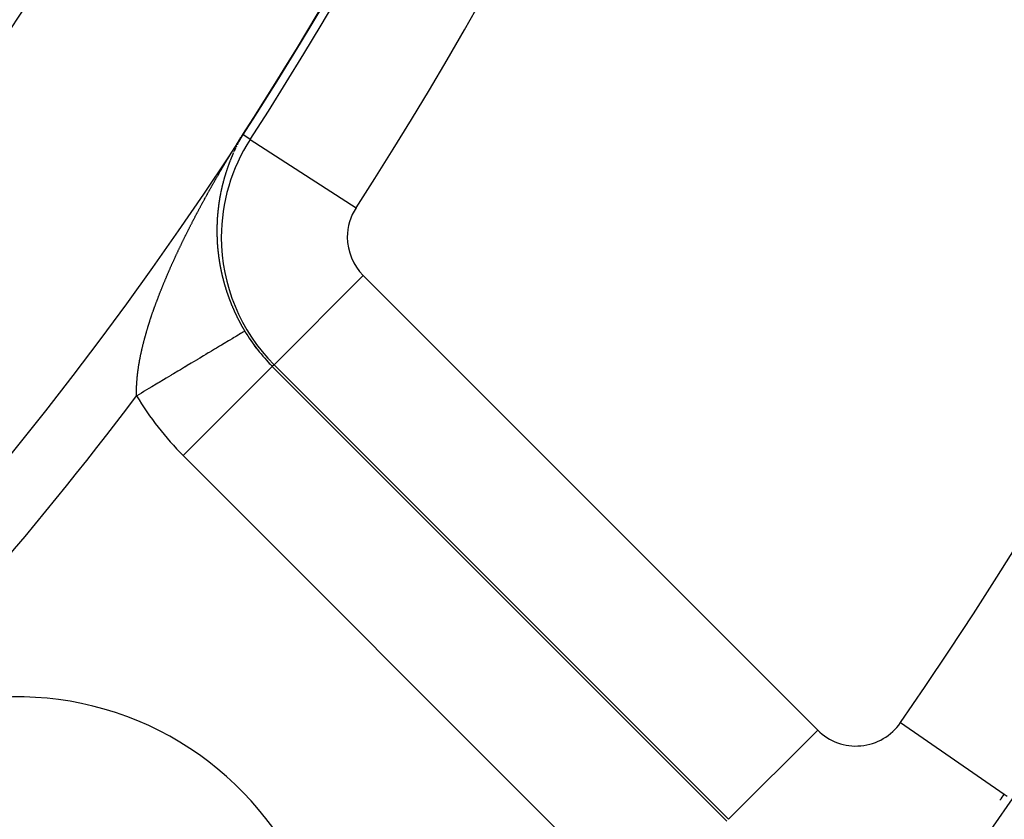
# Model space of a CAD drawing. Units: millimetres. Extents: x -280 to 472, y -297 to 297.
# Drawn here: x -154 to -139, y -50 to -38 of the extents above; entities that cross this region are included whole.
import ezdxf

# ---------------------------------------------------------------- set-up
doc = ezdxf.new("R2010")
doc.units = ezdxf.units.MM
doc.linetypes.add('DASHED', pattern=[9.652, 8.128, -1.524])
doc.layers.add('nevidi', color=4, linetype='DASHED')

msp = doc.modelspace()

# ---------------------------------------------------------------- linework, layer by layer
at = {"color": 2}
for p, q in [((-149.959, -37.9), (-149.958, -37.898)), ((-150.491, -43.173), (-150.492, -43.175))]:
    msp.add_line(p, q, dxfattribs=at)
msp.add_lwpolyline([(-150.928, -42.613), (-150.929, -42.613), (-150.929, -42.614)], dxfattribs=at)
for centre, radius, start, end in [((-200.5, -7.451), 59, 180, 0), ((-200.5, -7.451), 55, 180, 0), ((-200.5, -7.451), 52.453, 180, 0), ((-200.5, -7.451), 75, 187.93467, 352.06533), ((-200.5, -7.451), 80, 187.90604, 352.09396), ((-148.442, -41.124), 2.898, 210.9129, 211.9346), ((-148.442, -41.124), 2.896, 210.9129, 225), ((-148.442, -41.124), 2.898, 215.3509, 217.9564), ((-148.442, -41.124), 2.898, 222.676, 223.9782), ((-154.538, -53.412), 5, 0, 135), ((-141.233, -48.333), 2.858, 323.0408, 325.4021)]:
    msp.add_arc(centre, radius, start, end, dxfattribs=at)
at = {"layer": 'nevidi', "color": 7, "linetype": 'Continuous'}
for p, q in [((-150.841, -39.572), (-150.958, -39.497)), ((-151.004, -39.575), (-151.004, -39.576)), ((-150.841, -39.572), (-149.163, -40.658)), ((-150.462, -43.145), (-149.049, -41.732)), ((-149.049, -41.732), (-141.84, -48.941)), ((-150.492, -43.175), (-151.904, -44.587)), ((-150.462, -43.145), (-150.491, -43.173)), ((-150.491, -43.173), (-143.282, -50.382)), ((-143.253, -50.354), (-150.462, -43.145)), ((-144.695, -51.795), (-151.904, -44.587)), ((-140.525, -48.821), (-138.881, -49.956)), ((-143.253, -50.354), (-141.84, -48.941)), ((-138.88, -49.956), (-138.833, -49.988))]:
    msp.add_line(p, q, dxfattribs=at)
for points in [[(-151.278, -40.014), (-151.271, -40.004), (-151.268, -39.998), (-151.261, -39.987), (-151.258, -39.981), (-151.251, -39.97), (-151.248, -39.964), (-151.242, -39.953), (-151.238, -39.947), (-151.232, -39.937), (-151.228, -39.931), (-151.222, -39.92), (-151.218, -39.914), (-151.212, -39.903), (-151.208, -39.897), (-151.201, -39.887), (-151.198, -39.881), (-151.191, -39.87), (-151.188, -39.864), (-151.181, -39.853), (-151.178, -39.847), (-151.171, -39.836), (-151.168, -39.83), (-151.161, -39.82), (-151.157, -39.814), (-151.151, -39.803), (-151.147, -39.797), (-151.141, -39.786), (-151.137, -39.78), (-151.13, -39.769), (-151.127, -39.763), (-151.12, -39.753), (-151.117, -39.747), (-151.11, -39.736), (-151.106, -39.73), (-151.1, -39.719), (-151.096, -39.713), (-151.089, -39.702), (-151.085, -39.696), (-151.079, -39.686), (-151.075, -39.679), (-151.068, -39.668), (-151.064, -39.662), (-151.058, -39.652), (-151.058, -39.651), (-151.054, -39.645), (-151.047, -39.634), (-151.043, -39.628), (-151.036, -39.617), (-151.033, -39.611), (-151.025, -39.599), (-151.022, -39.594), (-151.013, -39.581), (-151.01, -39.576), (-151.002, -39.563), (-150.999, -39.558), (-150.99, -39.544), (-150.987, -39.539), (-150.978, -39.525), (-150.974, -39.519), (-150.966, -39.505), (-150.961, -39.498), (-150.959, -39.496)], [(-150.96, -39.5), (-150.962, -39.503), (-150.963, -39.506), (-150.964, -39.506), (-150.965, -39.509), (-150.966, -39.51), (-150.967, -39.511), (-150.968, -39.514)], [(-150.959, -39.496), (-150.959, -39.496), (-150.959, -39.496), (-150.959, -39.496), (-150.959, -39.496)], [(-151.043, -39.65), (-151.044, -39.653), (-151.045, -39.653), (-151.046, -39.655), (-151.047, -39.657), (-151.047, -39.658), (-151.048, -39.66)], [(-151.036, -39.636), (-151.036, -39.636), (-151.037, -39.638), (-151.038, -39.641)], [(-151.02, -39.606), (-151.022, -39.609), (-151.023, -39.611), (-151.023, -39.612), (-151.026, -39.616)], [(-151.013, -39.591), (-151.015, -39.596), (-151.015, -39.596), (-151.016, -39.599), (-151.018, -39.601), (-151.018, -39.602), (-151.018, -39.602)], [(-151.007, -39.581), (-151.007, -39.581), (-151.008, -39.584), (-151.009, -39.585), (-151.01, -39.586), (-151.011, -39.589)], [(-150.986, -39.544), (-150.987, -39.545), (-150.989, -39.548), (-150.99, -39.55), (-150.99, -39.551), (-150.992, -39.553), (-150.992, -39.554), (-150.993, -39.556), (-150.995, -39.559), (-150.996, -39.56), (-150.996, -39.561), (-150.998, -39.564), (-150.998, -39.565), (-150.999, -39.567), (-151, -39.569), (-151.001, -39.571), (-151.002, -39.572), (-151.003, -39.574)], [(-150.98, -39.533), (-150.98, -39.533), (-150.981, -39.536)], [(-151.109, -39.788), (-151.108, -39.786), (-151.108, -39.786), (-151.11, -39.791), (-151.11, -39.791), (-151.111, -39.794), (-151.113, -39.796), (-151.113, -39.797), (-151.115, -39.801), (-151.115, -39.801), (-151.116, -39.804), (-151.117, -39.806), (-151.117, -39.807), (-151.118, -39.809), (-151.119, -39.811), (-151.119, -39.812), (-151.12, -39.814), (-151.121, -39.816), (-151.122, -39.818), (-151.122, -39.819), (-151.123, -39.821), (-151.124, -39.822), (-151.125, -39.824), (-151.126, -39.826), (-151.126, -39.828), (-151.127, -39.829), (-151.128, -39.831), (-151.128, -39.833), (-151.129, -39.834), (-151.13, -39.836), (-151.131, -39.839), (-151.131, -39.839), (-151.132, -39.841), (-151.133, -39.843), (-151.133, -39.844), (-151.134, -39.846), (-151.135, -39.849), (-151.135, -39.849), (-151.137, -39.854), (-151.137, -39.854), (-151.138, -39.857), (-151.139, -39.859), (-151.14, -39.86), (-151.141, -39.864), (-151.141, -39.864), (-151.143, -39.867), (-151.144, -39.869), (-151.144, -39.87), (-151.145, -39.872), (-151.146, -39.874), (-151.146, -39.875), (-151.147, -39.877), (-151.148, -39.879), (-151.148, -39.881), (-151.149, -39.882), (-151.15, -39.884), (-151.15, -39.885), (-151.151, -39.887), (-151.152, -39.889), (-151.152, -39.891), (-151.153, -39.892), (-151.154, -39.895), (-151.154, -39.896), (-151.155, -39.897), (-151.156, -39.9), (-151.157, -39.902), (-151.157, -39.902), (-151.158, -39.905), (-151.158, -39.906)], [(-151.099, -39.767), (-151.098, -39.764), (-151.099, -39.766), (-151.099, -39.766), (-151.1, -39.769), (-151.101, -39.77), (-151.101, -39.771)], [(-151.075, -39.715), (-151.071, -39.707), (-151.072, -39.708), (-151.073, -39.709), (-151.074, -39.712), (-151.075, -39.714), (-151.075, -39.714), (-151.076, -39.717), (-151.077, -39.718), (-151.077, -39.719), (-151.078, -39.722), (-151.08, -39.724), (-151.08, -39.724), (-151.082, -39.729), (-151.082, -39.729), (-151.083, -39.732), (-151.084, -39.734), (-151.084, -39.735), (-151.087, -39.739), (-151.087, -39.739), (-151.088, -39.742), (-151.089, -39.744), (-151.089, -39.745), (-151.09, -39.747), (-151.091, -39.749), (-151.091, -39.749), (-151.092, -39.752), (-151.093, -39.754)], [(-151.058, -39.68), (-151.059, -39.682), (-151.06, -39.683), (-151.061, -39.685), (-151.062, -39.687), (-151.062, -39.688), (-151.063, -39.69), (-151.064, -39.692), (-151.065, -39.694), (-151.065, -39.695)], [(-151.168, -39.93), (-151.169, -39.933), (-151.169, -39.934), (-151.17, -39.935), (-151.171, -39.938), (-151.171, -39.938), (-151.172, -39.94), (-151.173, -39.943), (-151.173, -39.944), (-151.174, -39.946), (-151.175, -39.948), (-151.175, -39.949), (-151.175, -39.95), (-151.176, -39.951), (-151.177, -39.953), (-151.177, -39.955), (-151.178, -39.956), (-151.178, -39.958), (-151.179, -39.96), (-151.179, -39.961), (-151.18, -39.964), (-151.181, -39.966), (-151.181, -39.966), (-151.182, -39.969), (-151.183, -39.97), (-151.183, -39.971), (-151.184, -39.974), (-151.185, -39.976), (-151.187, -39.981)], [(-151.16, -39.91), (-151.161, -39.912), (-151.161, -39.913), (-151.163, -39.917), (-151.163, -39.917), (-151.164, -39.92), (-151.165, -39.923), (-151.165, -39.923), (-151.167, -39.928)], [(-151.807, -40.976), (-151.804, -40.97), (-151.803, -40.969), (-151.798, -40.96), (-151.795, -40.954), (-151.79, -40.943), (-151.787, -40.937), (-151.781, -40.926), (-151.778, -40.92), (-151.773, -40.91), (-151.77, -40.904), (-151.764, -40.893), (-151.761, -40.887), (-151.755, -40.876), (-151.752, -40.87), (-151.747, -40.859), (-151.744, -40.853), (-151.738, -40.843), (-151.735, -40.837), (-151.729, -40.826), (-151.726, -40.82), (-151.721, -40.809), (-151.717, -40.803), (-151.712, -40.792), (-151.709, -40.786), (-151.703, -40.776), (-151.7, -40.769), (-151.694, -40.759), (-151.691, -40.753), (-151.685, -40.742), (-151.682, -40.736), (-151.676, -40.725), (-151.673, -40.719), (-151.668, -40.709), (-151.664, -40.702), (-151.659, -40.692), (-151.655, -40.686), (-151.65, -40.675), (-151.646, -40.669), (-151.641, -40.658), (-151.637, -40.652), (-151.632, -40.641), (-151.628, -40.635), (-151.623, -40.624), (-151.619, -40.618), (-151.614, -40.608), (-151.61, -40.602), (-151.604, -40.591), (-151.601, -40.585), (-151.599, -40.581), (-151.595, -40.574), (-151.592, -40.568), (-151.586, -40.557), (-151.583, -40.551), (-151.577, -40.54), (-151.576, -40.539), (-151.574, -40.534), (-151.568, -40.524), (-151.564, -40.518), (-151.558, -40.507), (-151.555, -40.501), (-151.549, -40.49), (-151.546, -40.484), (-151.54, -40.473), (-151.537, -40.467), (-151.531, -40.456), (-151.527, -40.45), (-151.521, -40.439), (-151.518, -40.433), (-151.512, -40.423), (-151.509, -40.417), (-151.503, -40.406), (-151.499, -40.4), (-151.493, -40.389), (-151.49, -40.383), (-151.484, -40.372), (-151.48, -40.366), (-151.474, -40.355), (-151.471, -40.349), (-151.465, -40.339), (-151.462, -40.333), (-151.455, -40.322), (-151.452, -40.316), (-151.446, -40.305), (-151.443, -40.299), (-151.436, -40.288), (-151.433, -40.282), (-151.427, -40.272), (-151.424, -40.266), (-151.417, -40.255), (-151.414, -40.249), (-151.408, -40.238), (-151.404, -40.232), (-151.398, -40.221), (-151.395, -40.215), (-151.389, -40.205), (-151.385, -40.199), (-151.379, -40.188), (-151.375, -40.182), (-151.369, -40.171), (-151.366, -40.165), (-151.36, -40.154), (-151.356, -40.148), (-151.35, -40.138), (-151.346, -40.132), (-151.34, -40.121), (-151.337, -40.115), (-151.33, -40.104), (-151.328, -40.101), (-151.327, -40.098), (-151.321, -40.087), (-151.317, -40.081), (-151.311, -40.071), (-151.307, -40.065), (-151.301, -40.054), (-151.297, -40.048), (-151.291, -40.037), (-151.288, -40.031), (-151.281, -40.02), (-151.278, -40.014)], [(-151.235, -40.125), (-151.236, -40.128), (-151.236, -40.128), (-151.238, -40.133), (-151.238, -40.133), (-151.239, -40.136), (-151.239, -40.139), (-151.24, -40.139), (-151.241, -40.144), (-151.242, -40.147), (-151.243, -40.149), (-151.243, -40.15), (-151.243, -40.152), (-151.244, -40.155), (-151.244, -40.155), (-151.245, -40.157), (-151.246, -40.16), (-151.246, -40.161), (-151.247, -40.163), (-151.247, -40.165), (-151.248, -40.166)], [(-151.221, -40.081), (-151.222, -40.083), (-151.222, -40.085), (-151.223, -40.086), (-151.224, -40.088), (-151.224, -40.089), (-151.225, -40.091), (-151.225, -40.094), (-151.226, -40.096), (-151.226, -40.096), (-151.227, -40.099), (-151.227, -40.1), (-151.228, -40.102), (-151.229, -40.104), (-151.229, -40.106), (-151.23, -40.107), (-151.23, -40.11), (-151.231, -40.111), (-151.231, -40.112), (-151.232, -40.115), (-151.233, -40.117), (-151.234, -40.122)], [(-151.213, -40.057), (-151.214, -40.06), (-151.215, -40.062), (-151.215, -40.063), (-151.217, -40.067), (-151.218, -40.07), (-151.219, -40.073), (-151.219, -40.074), (-151.219, -40.075), (-151.22, -40.078), (-151.22, -40.078)], [(-151.211, -40.049), (-151.212, -40.052), (-151.212, -40.052), (-151.213, -40.056)], [(-151.2, -40.018), (-151.201, -40.019), (-151.201, -40.02), (-151.202, -40.023), (-151.202, -40.024), (-151.203, -40.026), (-151.204, -40.028), (-151.204, -40.03), (-151.204, -40.031), (-151.205, -40.033), (-151.206, -40.035), (-151.206, -40.036), (-151.207, -40.039), (-151.208, -40.041), (-151.208, -40.041), (-151.209, -40.044), (-151.21, -40.046)], [(-151.188, -39.984), (-151.189, -39.987), (-151.189, -39.987), (-151.191, -39.992), (-151.191, -39.992), (-151.192, -39.995), (-151.193, -39.997), (-151.193, -39.998), (-151.194, -40), (-151.194, -40.002), (-151.195, -40.002), (-151.195, -40.005), (-151.196, -40.007), (-151.197, -40.009), (-151.197, -40.01), (-151.198, -40.013), (-151.198, -40.013)], [(-151.281, -40.292), (-151.282, -40.295), (-151.282, -40.295), (-151.283, -40.3), (-151.283, -40.3), (-151.284, -40.303), (-151.285, -40.306), (-151.285, -40.306), (-151.285, -40.308), (-151.286, -40.311), (-151.286, -40.311), (-151.286, -40.313), (-151.287, -40.314), (-151.287, -40.316), (-151.288, -40.318), (-151.288, -40.319), (-151.289, -40.322), (-151.289, -40.322), (-151.289, -40.325), (-151.29, -40.327), (-151.29, -40.329), (-151.291, -40.33), (-151.291, -40.333), (-151.291, -40.334), (-151.292, -40.336), (-151.293, -40.338), (-151.293, -40.34), (-151.293, -40.341), (-151.294, -40.344), (-151.294, -40.345), (-151.294, -40.347), (-151.295, -40.349), (-151.296, -40.352), (-151.296, -40.352), (-151.296, -40.355), (-151.297, -40.356), (-151.297, -40.358), (-151.298, -40.36), (-151.298, -40.363), (-151.298, -40.363), (-151.299, -40.366), (-151.299, -40.368), (-151.299, -40.369), (-151.3, -40.371), (-151.301, -40.374), (-151.302, -40.379), (-151.302, -40.38), (-151.302, -40.382), (-151.303, -40.385), (-151.303, -40.385), (-151.304, -40.39), (-151.304, -40.391), (-151.305, -40.393), (-151.305, -40.396), (-151.305, -40.397), (-151.306, -40.402), (-151.306, -40.402), (-151.307, -40.405), (-151.308, -40.407), (-151.308, -40.408), (-151.308, -40.41), (-151.309, -40.413), (-151.309, -40.413)], [(-151.264, -40.224), (-151.265, -40.227), (-151.265, -40.228), (-151.265, -40.23), (-151.266, -40.232), (-151.266, -40.233), (-151.267, -40.235), (-151.268, -40.238), (-151.268, -40.239), (-151.268, -40.24), (-151.269, -40.243), (-151.269, -40.244), (-151.27, -40.246), (-151.27, -40.248), (-151.271, -40.25), (-151.271, -40.251), (-151.272, -40.254), (-151.272, -40.255), (-151.273, -40.257), (-151.273, -40.259), (-151.274, -40.262), (-151.274, -40.262), (-151.275, -40.265), (-151.275, -40.266), (-151.275, -40.267), (-151.276, -40.27), (-151.277, -40.273), (-151.277, -40.273), (-151.277, -40.276), (-151.278, -40.277), (-151.278, -40.278), (-151.279, -40.281), (-151.279, -40.284), (-151.279, -40.284), (-151.281, -40.289)], [(-151.26, -40.211), (-151.261, -40.213), (-151.262, -40.216), (-151.262, -40.217), (-151.263, -40.221)], [(-151.249, -40.171), (-151.249, -40.172), (-151.25, -40.173), (-151.25, -40.176), (-151.251, -40.177), (-151.251, -40.179), (-151.252, -40.181), (-151.253, -40.184), (-151.253, -40.184), (-151.253, -40.187), (-151.254, -40.188), (-151.254, -40.189), (-151.255, -40.192), (-151.256, -40.195), (-151.257, -40.199), (-151.257, -40.2), (-151.258, -40.203), (-151.259, -40.205), (-151.259, -40.206), (-151.26, -40.21)], [(-151.31, -40.418), (-151.31, -40.42), (-151.31, -40.421), (-151.311, -40.424), (-151.311, -40.424), (-151.312, -40.427), (-151.312, -40.43), (-151.312, -40.431), (-151.313, -40.432), (-151.313, -40.435), (-151.313, -40.436), (-151.314, -40.438), (-151.314, -40.441), (-151.315, -40.442), (-151.315, -40.443), (-151.315, -40.446), (-151.316, -40.447), (-151.316, -40.449), (-151.316, -40.452), (-151.317, -40.454), (-151.317, -40.455), (-151.317, -40.457), (-151.318, -40.459), (-151.318, -40.46), (-151.318, -40.463), (-151.319, -40.465), (-151.319, -40.466), (-151.32, -40.469), (-151.32, -40.47), (-151.32, -40.471), (-151.321, -40.474), (-151.321, -40.477), (-151.321, -40.477), (-151.322, -40.48), (-151.322, -40.482), (-151.322, -40.483), (-151.323, -40.485), (-151.323, -40.488), (-151.324, -40.493), (-151.324, -40.494), (-151.325, -40.497), (-151.325, -40.499), (-151.325, -40.5), (-151.326, -40.505), (-151.326, -40.505), (-151.327, -40.508), (-151.327, -40.511), (-151.327, -40.511), (-151.328, -40.516), (-151.328, -40.516), (-151.328, -40.519), (-151.329, -40.522), (-151.329, -40.523), (-151.33, -40.528), (-151.33, -40.531), (-151.331, -40.533), (-151.331, -40.534), (-151.331, -40.536), (-151.332, -40.539), (-151.332, -40.539), (-151.332, -40.542), (-151.333, -40.545), (-151.333, -40.546), (-151.333, -40.548), (-151.333, -40.55), (-151.334, -40.551), (-151.334, -40.553), (-151.334, -40.556), (-151.335, -40.558), (-151.335, -40.559), (-151.335, -40.562), (-151.335, -40.562), (-151.336, -40.565), (-151.336, -40.567), (-151.336, -40.569), (-151.336, -40.57), (-151.337, -40.573), (-151.337, -40.574), (-151.337, -40.576), (-151.338, -40.579), (-151.338, -40.581), (-151.338, -40.582), (-151.339, -40.584), (-151.339, -40.585), (-151.339, -40.587), (-151.339, -40.59), (-151.34, -40.592), (-151.34, -40.593), (-151.34, -40.596), (-151.34, -40.597), (-151.341, -40.599), (-151.341, -40.602), (-151.341, -40.604), (-151.341, -40.604), (-151.342, -40.607), (-151.342, -40.609), (-151.342, -40.61), (-151.343, -40.613), (-151.343, -40.616), (-151.343, -40.616), (-151.343, -40.619), (-151.344, -40.62), (-151.344, -40.622), (-151.344, -40.625), (-151.344, -40.627), (-151.344, -40.627), (-151.345, -40.63), (-151.345, -40.632), (-151.345, -40.633), (-151.346, -40.636), (-151.346, -40.639), (-151.347, -40.644), (-151.347, -40.645), (-151.347, -40.648), (-151.347, -40.65), (-151.347, -40.651), (-151.348, -40.656), (-151.348, -40.656), (-151.348, -40.659), (-151.349, -40.662)], [(-151.349, -40.662), (-151.349, -40.662), (-151.349, -40.667), (-151.349, -40.668), (-151.35, -40.671), (-151.35, -40.674), (-151.35, -40.674), (-151.351, -40.679), (-151.351, -40.679), (-151.351, -40.682), (-151.351, -40.684), (-151.352, -40.686), (-151.352, -40.691), (-151.352, -40.691), (-151.352, -40.694), (-151.353, -40.697), (-151.353, -40.697), (-151.353, -40.702), (-151.353, -40.702), (-151.354, -40.705), (-151.354, -40.708), (-151.354, -40.709), (-151.355, -40.714), (-151.355, -40.717), (-151.355, -40.72), (-151.355, -40.721), (-151.355, -40.723), (-151.356, -40.726), (-151.356, -40.726), (-151.356, -40.729), (-151.356, -40.732), (-151.356, -40.733), (-151.357, -40.735), (-151.357, -40.737), (-151.357, -40.738), (-151.357, -40.74), (-151.357, -40.743), (-151.357, -40.745), (-151.358, -40.746), (-151.358, -40.749), (-151.358, -40.75), (-151.358, -40.752), (-151.358, -40.755), (-151.358, -40.756), (-151.359, -40.758), (-151.359, -40.761), (-151.359, -40.761), (-151.359, -40.764), (-151.359, -40.767), (-151.359, -40.768), (-151.36, -40.77), (-151.36, -40.773), (-151.36, -40.773), (-151.36, -40.776), (-151.36, -40.778), (-151.36, -40.78), (-151.361, -40.781), (-151.361, -40.784), (-151.361, -40.785), (-151.361, -40.787), (-151.361, -40.79), (-151.361, -40.792), (-151.361, -40.793), (-151.362, -40.796), (-151.362, -40.797), (-151.362, -40.799), (-151.362, -40.802), (-151.362, -40.804), (-151.362, -40.805), (-151.363, -40.808), (-151.363, -40.809), (-151.363, -40.811), (-151.363, -40.814), (-151.363, -40.816), (-151.363, -40.817), (-151.363, -40.82), (-151.363, -40.821), (-151.364, -40.823), (-151.364, -40.826), (-151.364, -40.828), (-151.364, -40.829), (-151.364, -40.832), (-151.364, -40.833), (-151.364, -40.835), (-151.364, -40.838), (-151.365, -40.84), (-151.365, -40.841), (-151.365, -40.844), (-151.365, -40.845), (-151.365, -40.847), (-151.365, -40.85), (-151.365, -40.852), (-151.365, -40.852), (-151.365, -40.855), (-151.366, -40.857), (-151.366, -40.858), (-151.366, -40.861), (-151.366, -40.864), (-151.366, -40.864), (-151.366, -40.867), (-151.366, -40.869), (-151.366, -40.87), (-151.366, -40.873), (-151.367, -40.876), (-151.367, -40.876), (-151.367, -40.879), (-151.367, -40.881), (-151.367, -40.882), (-151.367, -40.885), (-151.367, -40.888), (-151.367, -40.888), (-151.367, -40.891), (-151.367, -40.893), (-151.367, -40.894), (-151.367, -40.897), (-151.368, -40.9), (-151.368, -40.9), (-151.368, -40.903), (-151.368, -40.905), (-151.368, -40.906)], [(-151.368, -40.906), (-151.368, -40.909), (-151.368, -40.912), (-151.368, -40.912), (-151.368, -40.915), (-151.368, -40.917), (-151.368, -40.918), (-151.368, -40.921), (-151.368, -40.924), (-151.368, -40.924), (-151.369, -40.927), (-151.369, -40.929), (-151.369, -40.93), (-151.369, -40.933), (-151.369, -40.936), (-151.369, -40.936), (-151.369, -40.94), (-151.369, -40.941), (-151.369, -40.943), (-151.369, -40.946), (-151.369, -40.948), (-151.369, -40.949), (-151.369, -40.952), (-151.369, -40.953), (-151.369, -40.955), (-151.369, -40.958), (-151.369, -40.961), (-151.369, -40.961), (-151.369, -40.964), (-151.369, -40.966), (-151.37, -40.967), (-151.37, -40.97), (-151.37, -40.973), (-151.37, -40.973), (-151.37, -40.976), (-151.37, -40.978), (-151.37, -40.979), (-151.37, -40.982), (-151.37, -40.985), (-151.37, -40.985), (-151.37, -40.988), (-151.37, -40.99), (-151.37, -40.991), (-151.37, -40.994), (-151.37, -40.997), (-151.37, -40.997), (-151.37, -41), (-151.37, -41.002), (-151.37, -41.003), (-151.37, -41.006), (-151.37, -41.009), (-151.37, -41.015), (-151.37, -41.016), (-151.37, -41.019), (-151.37, -41.022), (-151.37, -41.027), (-151.37, -41.028), (-151.37, -41.031), (-151.37, -41.034), (-151.37, -41.039), (-151.37, -41.04), (-151.37, -41.043), (-151.37, -41.046), (-151.37, -41.051), (-151.37, -41.052), (-151.37, -41.056), (-151.37, -41.059), (-151.37, -41.059), (-151.37, -41.064), (-151.37, -41.065), (-151.37, -41.068), (-151.37, -41.071), (-151.37, -41.076), (-151.369, -41.077), (-151.369, -41.08), (-151.369, -41.083), (-151.369, -41.089), (-151.369, -41.09), (-151.369, -41.093), (-151.369, -41.096), (-151.369, -41.101), (-151.369, -41.102), (-151.369, -41.105), (-151.369, -41.108), (-151.369, -41.113), (-151.369, -41.114), (-151.368, -41.118), (-151.368, -41.121), (-151.368, -41.126), (-151.368, -41.127), (-151.368, -41.13), (-151.368, -41.133), (-151.368, -41.133), (-151.368, -41.136), (-151.368, -41.138), (-151.368, -41.139), (-151.368, -41.143), (-151.367, -41.146), (-151.367, -41.146), (-151.367, -41.149), (-151.367, -41.151), (-151.367, -41.152), (-151.367, -41.155), (-151.367, -41.158), (-151.367, -41.158), (-151.367, -41.161), (-151.367, -41.163), (-151.367, -41.165), (-151.366, -41.168), (-151.366, -41.171), (-151.366, -41.171), (-151.366, -41.174), (-151.366, -41.176), (-151.366, -41.177), (-151.366, -41.18), (-151.366, -41.183), (-151.366, -41.183), (-151.366, -41.187), (-151.365, -41.188), (-151.365, -41.19)], [(-152.25, -41.947), (-152.245, -41.936), (-152.243, -41.93), (-152.239, -41.92), (-152.236, -41.914), (-152.232, -41.903), (-152.23, -41.897), (-152.226, -41.887), (-152.223, -41.881), (-152.219, -41.87), (-152.216, -41.865), (-152.212, -41.854), (-152.21, -41.848), (-152.205, -41.838), (-152.203, -41.832), (-152.198, -41.821), (-152.196, -41.815), (-152.192, -41.805), (-152.189, -41.799), (-152.185, -41.788), (-152.184, -41.787), (-152.182, -41.782), (-152.178, -41.772), (-152.175, -41.766), (-152.171, -41.755), (-152.168, -41.749), (-152.164, -41.739), (-152.161, -41.733), (-152.157, -41.722), (-152.154, -41.716), (-152.15, -41.706), (-152.147, -41.7), (-152.142, -41.689), (-152.14, -41.683), (-152.135, -41.673), (-152.133, -41.667), (-152.128, -41.656), (-152.126, -41.65), (-152.121, -41.64), (-152.118, -41.634), (-152.114, -41.623), (-152.111, -41.617), (-152.106, -41.607), (-152.104, -41.601), (-152.099, -41.59), (-152.096, -41.584), (-152.092, -41.574), (-152.089, -41.568), (-152.084, -41.557), (-152.082, -41.551), (-152.077, -41.541), (-152.074, -41.535), (-152.07, -41.524), (-152.067, -41.518), (-152.062, -41.508), (-152.059, -41.502), (-152.055, -41.491), (-152.052, -41.485), (-152.047, -41.475), (-152.044, -41.469), (-152.039, -41.458), (-152.037, -41.452), (-152.032, -41.442), (-152.029, -41.436), (-152.024, -41.425), (-152.022, -41.419), (-152.017, -41.408), (-152.014, -41.403), (-152.009, -41.392), (-152.007, -41.387), (-152.006, -41.386), (-152.001, -41.375), (-151.998, -41.369), (-151.994, -41.359), (-151.991, -41.353), (-151.986, -41.342), (-151.983, -41.336), (-151.978, -41.326), (-151.975, -41.32), (-151.97, -41.309), (-151.967, -41.303), (-151.962, -41.293), (-151.959, -41.287), (-151.954, -41.276), (-151.951, -41.27), (-151.946, -41.259), (-151.944, -41.254), (-151.938, -41.243), (-151.936, -41.237), (-151.93, -41.226), (-151.928, -41.22), (-151.922, -41.21), (-151.919, -41.204), (-151.914, -41.193), (-151.911, -41.187), (-151.906, -41.176), (-151.903, -41.17), (-151.898, -41.16), (-151.895, -41.154), (-151.89, -41.143), (-151.887, -41.137), (-151.882, -41.127), (-151.879, -41.12), (-151.874, -41.11), (-151.871, -41.104), (-151.865, -41.093), (-151.862, -41.087), (-151.857, -41.077), (-151.854, -41.07), (-151.849, -41.06), (-151.846, -41.054), (-151.84, -41.043), (-151.837, -41.037), (-151.832, -41.026), (-151.829, -41.021), (-151.824, -41.01), (-151.821, -41.004), (-151.815, -40.993), (-151.812, -40.987), (-151.807, -40.976)], [(-151.365, -41.19), (-151.365, -41.193), (-151.365, -41.196), (-151.365, -41.196), (-151.365, -41.199), (-151.365, -41.201), (-151.365, -41.202), (-151.364, -41.205), (-151.364, -41.208), (-151.364, -41.209), (-151.364, -41.212), (-151.364, -41.213), (-151.364, -41.215), (-151.364, -41.218), (-151.363, -41.221), (-151.363, -41.221), (-151.363, -41.224), (-151.363, -41.226), (-151.363, -41.228), (-151.363, -41.231), (-151.363, -41.233), (-151.363, -41.234), (-151.362, -41.237), (-151.362, -41.239), (-151.362, -41.24), (-151.362, -41.243), (-151.362, -41.246), (-151.362, -41.247), (-151.361, -41.25), (-151.361, -41.251), (-151.361, -41.253), (-151.361, -41.256), (-151.361, -41.258), (-151.361, -41.259), (-151.36, -41.263), (-151.36, -41.264), (-151.36, -41.266), (-151.36, -41.269), (-151.36, -41.271), (-151.36, -41.272), (-151.359, -41.275), (-151.359, -41.276), (-151.359, -41.279), (-151.359, -41.282), (-151.359, -41.284), (-151.359, -41.285), (-151.358, -41.288), (-151.358, -41.289), (-151.358, -41.291), (-151.358, -41.294), (-151.358, -41.296), (-151.358, -41.298), (-151.357, -41.301), (-151.357, -41.302), (-151.357, -41.304), (-151.357, -41.307), (-151.356, -41.309), (-151.356, -41.31), (-151.356, -41.314), (-151.356, -41.314), (-151.356, -41.317), (-151.355, -41.32), (-151.355, -41.322), (-151.355, -41.323), (-151.355, -41.327), (-151.355, -41.327), (-151.354, -41.33), (-151.354, -41.333), (-151.354, -41.334), (-151.354, -41.336), (-151.353, -41.339), (-151.353, -41.34), (-151.353, -41.343), (-151.353, -41.346), (-151.353, -41.347), (-151.352, -41.352), (-151.352, -41.356), (-151.351, -41.359), (-151.351, -41.36), (-151.351, -41.365), (-151.351, -41.365), (-151.35, -41.368), (-151.35, -41.372), (-151.35, -41.372), (-151.349, -41.378), (-151.349, -41.378), (-151.349, -41.381), (-151.348, -41.385), (-151.348, -41.385), (-151.348, -41.39), (-151.348, -41.391), (-151.347, -41.394), (-151.347, -41.398), (-151.347, -41.398), (-151.346, -41.403), (-151.346, -41.404), (-151.346, -41.407), (-151.345, -41.41), (-151.345, -41.411), (-151.345, -41.414), (-151.345, -41.416), (-151.344, -41.417), (-151.344, -41.42), (-151.344, -41.423), (-151.343, -41.424), (-151.343, -41.427), (-151.343, -41.428), (-151.342, -41.432), (-151.342, -41.436), (-151.342, -41.437), (-151.341, -41.44), (-151.341, -41.441), (-151.341, -41.443), (-151.34, -41.446), (-151.34, -41.449), (-151.34, -41.45), (-151.339, -41.453), (-151.339, -41.454), (-151.339, -41.456), (-151.339, -41.459)], [(-151.339, -41.459), (-151.338, -41.461), (-151.338, -41.463), (-151.338, -41.466), (-151.338, -41.466), (-151.337, -41.469), (-151.337, -41.472), (-151.336, -41.474), (-151.336, -41.476), (-151.336, -41.479), (-151.336, -41.479), (-151.335, -41.482), (-151.335, -41.486), (-151.334, -41.487), (-151.334, -41.492), (-151.334, -41.492), (-151.333, -41.495), (-151.333, -41.499), (-151.332, -41.499), (-151.332, -41.505), (-151.332, -41.505), (-151.331, -41.509), (-151.331, -41.512), (-151.33, -41.512), (-151.33, -41.517), (-151.329, -41.518), (-151.329, -41.522), (-151.328, -41.525), (-151.328, -41.525), (-151.328, -41.528), (-151.327, -41.53), (-151.327, -41.532), (-151.327, -41.535), (-151.326, -41.538), (-151.326, -41.538), (-151.326, -41.542), (-151.325, -41.543), (-151.325, -41.545), (-151.324, -41.548), (-151.324, -41.55), (-151.324, -41.551), (-151.323, -41.555), (-151.323, -41.556), (-151.323, -41.558), (-151.322, -41.561), (-151.322, -41.563), (-151.321, -41.565), (-151.321, -41.568), (-151.321, -41.569), (-151.32, -41.571), (-151.32, -41.575), (-151.319, -41.576), (-151.318, -41.581), (-151.318, -41.585), (-151.317, -41.588), (-151.317, -41.589), (-151.316, -41.594), (-151.316, -41.595), (-151.315, -41.598), (-151.315, -41.601), (-151.315, -41.602), (-151.314, -41.607), (-151.313, -41.608), (-151.313, -41.611), (-151.312, -41.614), (-151.312, -41.614), (-151.311, -41.618), (-151.311, -41.62), (-151.311, -41.621), (-151.31, -41.624), (-151.31, -41.627), (-151.309, -41.628), (-151.309, -41.631), (-151.308, -41.633), (-151.308, -41.635), (-151.307, -41.638), (-151.307, -41.64), (-151.307, -41.641), (-151.306, -41.645), (-151.306, -41.645), (-151.305, -41.648), (-151.305, -41.651), (-151.304, -41.653), (-151.304, -41.655), (-151.303, -41.658), (-151.303, -41.658), (-151.303, -41.661), (-151.302, -41.665), (-151.302, -41.666), (-151.3, -41.671), (-151.3, -41.671), (-151.3, -41.675), (-151.299, -41.678), (-151.299, -41.679), (-151.298, -41.684), (-151.297, -41.685), (-151.297, -41.688), (-151.296, -41.692), (-151.295, -41.697), (-151.294, -41.698), (-151.294, -41.702), (-151.293, -41.704), (-151.293, -41.705), (-151.292, -41.708), (-151.292, -41.71), (-151.291, -41.712), (-151.291, -41.715), (-151.29, -41.717), (-151.29, -41.718), (-151.289, -41.722), (-151.289, -41.723), (-151.288, -41.725), (-151.287, -41.729), (-151.287, -41.73), (-151.287, -41.732), (-151.286, -41.735), (-151.286, -41.736), (-151.285, -41.739), (-151.284, -41.742), (-151.284, -41.743)], [(-151.284, -41.743), (-151.283, -41.749), (-151.283, -41.749), (-151.282, -41.752), (-151.281, -41.756), (-151.281, -41.756), (-151.279, -41.762), (-151.279, -41.762), (-151.278, -41.766), (-151.278, -41.769), (-151.277, -41.769), (-151.277, -41.773), (-151.276, -41.774), (-151.276, -41.776), (-151.275, -41.779), (-151.274, -41.782), (-151.274, -41.783), (-151.273, -41.786), (-151.273, -41.788), (-151.272, -41.79), (-151.271, -41.793), (-151.271, -41.795), (-151.27, -41.797), (-151.269, -41.8), (-151.269, -41.803), (-151.268, -41.807), (-151.267, -41.808), (-151.266, -41.814), (-151.265, -41.817), (-151.264, -41.82), (-151.264, -41.821), (-151.263, -41.827), (-151.262, -41.827), (-151.261, -41.831), (-151.26, -41.834), (-151.259, -41.839), (-151.259, -41.841), (-151.258, -41.844), (-151.257, -41.847), (-151.257, -41.848), (-151.256, -41.851), (-151.255, -41.852), (-151.255, -41.855), (-151.254, -41.858), (-151.253, -41.86), (-151.253, -41.862), (-151.252, -41.865), (-151.252, -41.866), (-151.251, -41.868), (-151.25, -41.872), (-151.25, -41.873), (-151.248, -41.879), (-151.248, -41.879), (-151.247, -41.882), (-151.246, -41.886), (-151.246, -41.886), (-151.244, -41.892), (-151.244, -41.892), (-151.243, -41.896), (-151.242, -41.899), (-151.242, -41.899), (-151.241, -41.903), (-151.24, -41.905), (-151.24, -41.906), (-151.239, -41.91), (-151.238, -41.912), (-151.238, -41.913), (-151.237, -41.917), (-151.236, -41.918), (-151.236, -41.92), (-151.235, -41.923), (-151.234, -41.925), (-151.233, -41.927), (-151.232, -41.93), (-151.232, -41.931), (-151.231, -41.934), (-151.23, -41.937), (-151.23, -41.938), (-151.228, -41.944), (-151.228, -41.944), (-151.227, -41.948), (-151.226, -41.951), (-151.226, -41.951), (-151.224, -41.957), (-151.224, -41.958), (-151.223, -41.962), (-151.222, -41.964), (-151.221, -41.965), (-151.22, -41.968), (-151.22, -41.97), (-151.219, -41.972), (-151.218, -41.975), (-151.217, -41.977), (-151.217, -41.979), (-151.216, -41.982), (-151.216, -41.983), (-151.215, -41.986), (-151.214, -41.989), (-151.213, -41.991), (-151.211, -41.996), (-151.211, -41.996), (-151.21, -42), (-151.209, -42.003), (-151.209, -42.004), (-151.207, -42.009), (-151.207, -42.01), (-151.205, -42.014), (-151.204, -42.017), (-151.204, -42.017), (-151.203, -42.021), (-151.203, -42.022), (-151.202, -42.024), (-151.201, -42.027), (-151.2, -42.03), (-151.199, -42.031), (-151.198, -42.034), (-151.198, -42.035), (-151.197, -42.038), (-151.196, -42.041), (-151.195, -42.043)], [(-152.549, -42.862), (-152.547, -42.852), (-152.546, -42.847), (-152.545, -42.844), (-152.543, -42.837), (-152.542, -42.832), (-152.54, -42.822), (-152.538, -42.817), (-152.536, -42.807), (-152.534, -42.802), (-152.532, -42.792), (-152.531, -42.786), (-152.528, -42.777), (-152.527, -42.771), (-152.524, -42.761), (-152.523, -42.756), (-152.52, -42.746), (-152.519, -42.741), (-152.516, -42.731), (-152.514, -42.726), (-152.512, -42.716), (-152.51, -42.71), (-152.508, -42.7), (-152.506, -42.695), (-152.503, -42.685), (-152.502, -42.68), (-152.499, -42.67), (-152.497, -42.664), (-152.495, -42.654), (-152.493, -42.649), (-152.49, -42.639), (-152.489, -42.633), (-152.486, -42.624), (-152.484, -42.618), (-152.481, -42.608), (-152.48, -42.602), (-152.477, -42.592), (-152.475, -42.587), (-152.472, -42.577), (-152.47, -42.571), (-152.467, -42.561), (-152.466, -42.556), (-152.463, -42.546), (-152.461, -42.54), (-152.458, -42.53), (-152.456, -42.525), (-152.454, -42.519), (-152.453, -42.515), (-152.451, -42.509), (-152.448, -42.499), (-152.446, -42.493), (-152.443, -42.483), (-152.441, -42.478), (-152.438, -42.468), (-152.436, -42.462), (-152.433, -42.452), (-152.431, -42.446), (-152.428, -42.436), (-152.426, -42.431), (-152.423, -42.42), (-152.421, -42.415), (-152.418, -42.405), (-152.416, -42.399), (-152.412, -42.389), (-152.41, -42.383), (-152.407, -42.373), (-152.405, -42.367), (-152.402, -42.357), (-152.4, -42.351), (-152.396, -42.341), (-152.394, -42.335), (-152.391, -42.325), (-152.389, -42.32), (-152.385, -42.309), (-152.383, -42.304), (-152.38, -42.293), (-152.378, -42.288), (-152.374, -42.277), (-152.372, -42.272), (-152.369, -42.261), (-152.366, -42.256), (-152.363, -42.245), (-152.361, -42.24), (-152.357, -42.229), (-152.355, -42.224), (-152.351, -42.213), (-152.349, -42.207), (-152.345, -42.197), (-152.343, -42.191), (-152.34, -42.181), (-152.337, -42.175), (-152.334, -42.166), (-152.334, -42.165), (-152.331, -42.159), (-152.328, -42.148), (-152.325, -42.143), (-152.321, -42.132), (-152.319, -42.127), (-152.315, -42.116), (-152.313, -42.11), (-152.309, -42.1), (-152.307, -42.094), (-152.303, -42.084), (-152.301, -42.078), (-152.297, -42.067), (-152.295, -42.061), (-152.291, -42.051), (-152.288, -42.045), (-152.284, -42.035), (-152.282, -42.029), (-152.278, -42.018), (-152.276, -42.012), (-152.271, -42.002), (-152.269, -41.996), (-152.265, -41.985), (-152.263, -41.98), (-152.259, -41.969), (-152.256, -41.963), (-152.252, -41.953), (-152.25, -41.947)], [(-151.195, -42.043), (-151.193, -42.048), (-151.193, -42.048), (-151.192, -42.052), (-151.191, -42.055), (-151.191, -42.056), (-151.189, -42.061), (-151.188, -42.062), (-151.187, -42.066), (-151.186, -42.069), (-151.186, -42.069), (-151.185, -42.073), (-151.184, -42.074), (-151.183, -42.076), (-151.182, -42.08), (-151.181, -42.082), (-151.181, -42.083), (-151.179, -42.087), (-151.179, -42.087), (-151.178, -42.09), (-151.177, -42.094), (-151.176, -42.095), (-151.175, -42.1), (-151.174, -42.101), (-151.173, -42.104), (-151.172, -42.108), (-151.17, -42.113), (-151.169, -42.115), (-151.168, -42.118), (-151.167, -42.121), (-151.166, -42.122), (-151.165, -42.125), (-151.165, -42.126), (-151.164, -42.129), (-151.162, -42.132), (-151.162, -42.134), (-151.16, -42.139), (-151.158, -42.143), (-151.157, -42.146), (-151.157, -42.147), (-151.155, -42.15), (-151.155, -42.152), (-151.154, -42.153), (-151.153, -42.157), (-151.152, -42.16), (-151.151, -42.16), (-151.15, -42.164), (-151.149, -42.165), (-151.149, -42.167), (-151.147, -42.171), (-151.146, -42.173), (-151.146, -42.174), (-151.144, -42.178), (-151.144, -42.178), (-151.143, -42.181), (-151.142, -42.185), (-151.141, -42.185), (-151.139, -42.191), (-151.139, -42.192), (-151.137, -42.195), (-151.136, -42.199), (-151.134, -42.204), (-151.133, -42.206), (-151.131, -42.209), (-151.13, -42.211), (-151.13, -42.213), (-151.129, -42.216), (-151.128, -42.217), (-151.127, -42.219), (-151.126, -42.223), (-151.125, -42.224), (-151.123, -42.23), (-151.123, -42.23), (-151.121, -42.233), (-151.12, -42.237), (-151.12, -42.237), (-151.117, -42.242), (-151.117, -42.244), (-151.115, -42.247), (-151.114, -42.25), (-151.114, -42.251), (-151.112, -42.254), (-151.112, -42.255), (-151.111, -42.258), (-151.109, -42.261), (-151.108, -42.263), (-151.106, -42.268), (-151.106, -42.268), (-151.104, -42.272), (-151.103, -42.275), (-151.103, -42.276), (-151.1, -42.281), (-151.1, -42.282), (-151.098, -42.286), (-151.097, -42.288), (-151.097, -42.289), (-151.095, -42.293), (-151.095, -42.294), (-151.094, -42.296), (-151.092, -42.3), (-151.091, -42.301), (-151.089, -42.306), (-151.089, -42.307), (-151.087, -42.31), (-151.086, -42.314), (-151.085, -42.314), (-151.083, -42.319), (-151.082, -42.321), (-151.081, -42.324), (-151.08, -42.327), (-151.079, -42.328), (-151.078, -42.331), (-151.077, -42.332), (-151.076, -42.334), (-151.074, -42.338), (-151.074, -42.339), (-151.071, -42.345), (-151.071, -42.345), (-151.069, -42.348), (-151.068, -42.352)], [(-151.068, -42.352), (-151.068, -42.352), (-151.065, -42.357), (-151.064, -42.359), (-151.063, -42.362), (-151.061, -42.365), (-151.061, -42.366), (-151.059, -42.369), (-151.059, -42.37), (-151.058, -42.373), (-151.056, -42.376), (-151.055, -42.377), (-151.053, -42.383), (-151.053, -42.383), (-151.051, -42.386), (-151.049, -42.39), (-151.046, -42.395), (-151.046, -42.397), (-151.044, -42.4), (-151.043, -42.403), (-151.042, -42.404), (-151.041, -42.407), (-151.04, -42.408), (-151.039, -42.411), (-151.037, -42.414), (-151.037, -42.415), (-151.034, -42.421), (-151.034, -42.421), (-151.032, -42.425), (-151.03, -42.428), (-151.027, -42.433), (-151.027, -42.435), (-151.025, -42.438), (-151.024, -42.441), (-151.023, -42.442), (-151.021, -42.445), (-151.021, -42.446), (-151.019, -42.449), (-151.018, -42.452), (-151.017, -42.453), (-151.014, -42.458), (-151.014, -42.459), (-151.012, -42.462), (-151.01, -42.466), (-151.01, -42.466), (-151.009, -42.469), (-151.008, -42.471), (-151.007, -42.473), (-151.005, -42.476), (-151.004, -42.478), (-151.003, -42.48), (-151.001, -42.483), (-151.001, -42.483), (-151, -42.486), (-150.999, -42.487), (-150.997, -42.49), (-150.997, -42.491), (-150.994, -42.496), (-150.994, -42.497), (-150.992, -42.5), (-150.99, -42.503), (-150.99, -42.504), (-150.988, -42.507), (-150.987, -42.508), (-150.986, -42.511), (-150.984, -42.514), (-150.983, -42.516), (-150.983, -42.517), (-150.981, -42.521), (-150.981, -42.521), (-150.979, -42.524), (-150.977, -42.528), (-150.977, -42.528), (-150.974, -42.533), (-150.973, -42.535), (-150.971, -42.538), (-150.97, -42.541), (-150.969, -42.541), (-150.967, -42.545), (-150.967, -42.546), (-150.965, -42.548), (-150.963, -42.552), (-150.962, -42.553), (-150.959, -42.558), (-150.957, -42.562), (-150.956, -42.565), (-150.955, -42.566), (-150.952, -42.571), (-150.952, -42.572), (-150.95, -42.575), (-150.948, -42.578), (-150.948, -42.579), (-150.946, -42.582), (-150.945, -42.583), (-150.944, -42.586), (-150.942, -42.589), (-150.941, -42.591), (-150.938, -42.596), (-150.938, -42.596), (-150.936, -42.599), (-150.934, -42.603), (-150.934, -42.603), (-150.93, -42.608), (-150.928, -42.613)], [(-150.929, -42.614), (-150.931, -42.615), (-150.938, -42.619), (-150.944, -42.623), (-150.956, -42.63), (-150.957, -42.631), (-150.966, -42.636), (-150.982, -42.646), (-150.995, -42.653), (-151.014, -42.665), (-151.016, -42.666), (-151.032, -42.675), (-151.058, -42.691), (-151.076, -42.702), (-151.099, -42.716), (-151.107, -42.72), (-151.128, -42.733), (-151.164, -42.754), (-151.188, -42.769), (-151.211, -42.782), (-151.228, -42.793), (-151.254, -42.808), (-151.298, -42.835), (-151.327, -42.852), (-151.347, -42.864), (-151.375, -42.881), (-151.406, -42.899), (-151.458, -42.93), (-151.491, -42.95), (-151.506, -42.959), (-151.546, -42.983), (-151.582, -43.005), (-151.64, -43.039), (-151.678, -43.062), (-151.685, -43.066), (-151.739, -43.099), (-151.778, -43.122), (-151.842, -43.16), (-151.88, -43.183), (-151.882, -43.185), (-151.948, -43.224), (-151.99, -43.249), (-152.058, -43.29), (-152.088, -43.308), (-152.102, -43.316), (-152.172, -43.358), (-152.215, -43.384), (-152.286, -43.426), (-152.306, -43.438), (-152.331, -43.453), (-152.403, -43.496), (-152.448, -43.524), (-152.521, -43.567), (-152.529, -43.572), (-152.567, -43.594), (-152.639, -43.638), (-152.642, -43.64)], [(-152.642, -43.64), (-152.642, -43.639), (-152.643, -43.635), (-152.643, -43.629), (-152.643, -43.628), (-152.643, -43.623), (-152.643, -43.616), (-152.644, -43.611), (-152.644, -43.604), (-152.644, -43.599), (-152.644, -43.592), (-152.644, -43.587), (-152.644, -43.579), (-152.644, -43.575), (-152.644, -43.567), (-152.644, -43.563), (-152.644, -43.555), (-152.644, -43.551), (-152.644, -43.543), (-152.644, -43.538), (-152.644, -43.531), (-152.644, -43.526), (-152.644, -43.518), (-152.644, -43.514), (-152.644, -43.506), (-152.643, -43.501), (-152.643, -43.493), (-152.643, -43.489), (-152.643, -43.48), (-152.643, -43.476), (-152.642, -43.468), (-152.642, -43.463), (-152.642, -43.455), (-152.641, -43.451), (-152.641, -43.442), (-152.641, -43.438), (-152.64, -43.429), (-152.64, -43.425), (-152.639, -43.417), (-152.639, -43.412), (-152.638, -43.404), (-152.638, -43.401), (-152.638, -43.399), (-152.637, -43.391), (-152.637, -43.386), (-152.636, -43.378), (-152.636, -43.373), (-152.635, -43.364), (-152.635, -43.36), (-152.634, -43.351), (-152.634, -43.346), (-152.633, -43.338), (-152.632, -43.333), (-152.631, -43.325), (-152.631, -43.32), (-152.63, -43.311), (-152.629, -43.306), (-152.628, -43.298), (-152.628, -43.293), (-152.627, -43.284), (-152.626, -43.279), (-152.625, -43.27), (-152.625, -43.266), (-152.624, -43.257), (-152.623, -43.252), (-152.622, -43.243), (-152.621, -43.238), (-152.62, -43.229), (-152.619, -43.224), (-152.618, -43.215), (-152.617, -43.21), (-152.616, -43.202), (-152.615, -43.197), (-152.614, -43.188), (-152.613, -43.183), (-152.612, -43.173), (-152.611, -43.168), (-152.609, -43.16), (-152.609, -43.154), (-152.607, -43.145), (-152.606, -43.14), (-152.606, -43.138), (-152.605, -43.131), (-152.604, -43.126), (-152.602, -43.117), (-152.601, -43.112), (-152.6, -43.103), (-152.599, -43.097), (-152.597, -43.088), (-152.596, -43.083), (-152.595, -43.074), (-152.594, -43.069), (-152.592, -43.059), (-152.591, -43.054), (-152.589, -43.045), (-152.588, -43.039), (-152.586, -43.03), (-152.585, -43.025), (-152.583, -43.016), (-152.582, -43.01), (-152.58, -43.001), (-152.579, -42.996), (-152.577, -42.986), (-152.576, -42.981), (-152.574, -42.971), (-152.573, -42.966), (-152.571, -42.957), (-152.57, -42.951), (-152.568, -42.942), (-152.567, -42.937), (-152.564, -42.927), (-152.563, -42.922), (-152.561, -42.912), (-152.56, -42.907), (-152.558, -42.897), (-152.556, -42.892), (-152.554, -42.882), (-152.553, -42.877), (-152.551, -42.867), (-152.549, -42.862)]]:
    msp.add_lwpolyline(points, dxfattribs=at)
for centre, radius, start, end in [((-200.5, -7.451), 59.142, 327.10345, 0), ((-200.5, -7.451), 61.141, 327.10345, 0), ((-200.5, -7.451), 72.859, 325.40212, 0), ((-200.5, -7.451), 59.002, 327.10345, 337.05585), ((-148.442, -41.124), 2.858, 147.1034, 180), ((-148.442, -41.124), 0.859, 147.1034, 180), ((-148.442, -41.124), 2.858, 180, 225), ((-148.442, -41.124), 0.859, 180, 225), ((-200.5, -7.451), 60, 315, 322.90397), ((-148.442, -41.124), 4.896, 210.9129, 225), ((-141.233, -48.333), 0.859, 225, 325.4021)]:
    msp.add_arc(centre, radius, start, end, dxfattribs=at)

doc.saveas('drawing.dxf')
